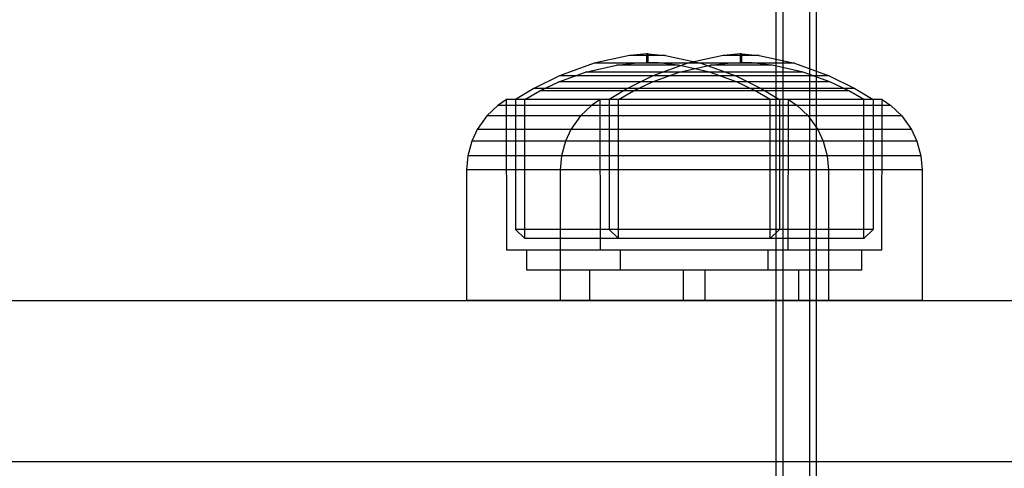
# Model space of a CAD drawing. Units: millimetres. Extents: x -464 to 6280, y -379 to 6314.
# Drawn here: x 4113 to 4186, y 3541 to 3574 of the extents above; entities that cross this region are included whole.
import ezdxf

# ---------------------------------------------------------------- set-up
doc = ezdxf.new("R2010")
doc.units = ezdxf.units.MM
doc.layers.add('Dimensions', color=7, linetype='Continuous')
doc.styles.get("Standard").update_dxf_attribs({"font": 'arial.ttf'})
doc.dimstyles.new('Leikkiset keinu', dxfattribs={"dimtxt": 150, "dimasz": 2.5, "dimexe": 0.06, "dimexo": 0.625, "dimtad": 0, "dimtih": 1, "dimtoh": 1, "dimdec": 0, "dimtxsty": 'Standard', "dimcen": 2.5, "dimadec": 0, "dimazin": 0, "dimtfac": 1, "dimtmove": 0, "dimatfit": 3, "dimfxl": 1, "dimarcsym": 0})

# ---------------------------------------------------------------- blocks, each defined once
blk = doc.blocks.new('*D203')
at = {"layer": 'Defpoints', "color": 0}
for p in [(1177.25, 3610.373), (1856.026, 3610.373), (4200.538, 1848.186)]:
    blk.add_point(p, dxfattribs=at)
at = {"layer": 'Dimensions', "color": 0, "lineweight": -2}
for p, q in [((1855.401, 3610.373), (1177.19, 3610.373)), ((1177.25, 3607.873), (1177.25, 2806.48)), ((1177.25, 1850.686), (1177.25, 2652.08)), ((4199.913, 1848.186), (1177.19, 1848.186))]:
    blk.add_line(p, q, dxfattribs=at)
at = {"layer": 'Dimensions', "color": 0}
for points in [[(1177.667, 3607.873), (1176.834, 3607.873), (1177.25, 3610.373)], [(1176.834, 1850.686), (1177.667, 1850.686), (1177.25, 1848.186)]]:
    blk.add_solid(points, dxfattribs=at)
at = {"layer": 'Dimensions', "color": 0, "insert": (1177.25, 2729.28), "char_height": 150, "attachment_point": 5}
blk.add_mtext('1762', dxfattribs=at)
blk = doc.blocks.new('*D204')
at = {"layer": 'Defpoints', "color": 0}
for p in [(4911.021, 4244.904), (4911.021, 3586.904), (1827.65, 2831.658)]:
    blk.add_point(p, dxfattribs=at)
at = {"layer": 'Dimensions', "color": 0, "lineweight": -2}
for p, q in [((1827.65, 2832.283), (1827.65, 4244.964)), ((1830.15, 4244.904), (3145.061, 4244.904)), ((4908.521, 4244.904), (3593.611, 4244.904)), ((4911.021, 3587.529), (4911.021, 4244.964))]:
    blk.add_line(p, q, dxfattribs=at)
at = {"layer": 'Dimensions', "color": 0}
for points in [[(1830.15, 4245.321), (1830.15, 4244.487), (1827.65, 4244.904)], [(4908.521, 4244.487), (4908.521, 4245.321), (4911.021, 4244.904)]]:
    blk.add_solid(points, dxfattribs=at)
at = {"layer": 'Dimensions', "color": 0, "insert": (3369.336, 4244.904), "char_height": 150, "attachment_point": 5}
blk.add_mtext('3083', dxfattribs=at)

msp = doc.modelspace()

# ---------------------------------------------------------------- linework, layer by layer
at = {"linetype": 'ByBlock', "lineweight": -2}
for p, q in [((4169.113, 3587.56), (4169.113, 3213.067)), ((4169.613, 3587.56), (4169.613, 3213.067)), ((4171.613, 3587.56), (4171.613, 3213.067)), ((4172.113, 3587.56), (4172.113, 3213.067)), ((4158.188, 3571.655), (4155.559, 3571.082)), ((4158.309, 3571.655), (4158.188, 3571.655)), ((4159.478, 3571.795), (4158.228, 3571.659)), ((4158.959, 3571.655), (4158.309, 3571.655)), ((4159.645, 3571.655), (4158.959, 3571.655)), ((4159.478, 3571.139), (4159.478, 3571.795)), ((4159.515, 3571.795), (4159.487, 3571.795)), ((4159.569, 3571.795), (4159.515, 3571.795)), ((4159.578, 3571.139), (4159.578, 3571.795)), ((4159.578, 3571.795), (4160.827, 3571.659)), ((4160.868, 3571.655), (4159.645, 3571.655)), ((4160.868, 3571.655), (4163.497, 3571.082)), ((4165.175, 3571.655), (4162.547, 3571.082)), ((4165.296, 3571.655), (4165.175, 3571.655)), ((4166.465, 3571.795), (4165.216, 3571.659)), ((4167.855, 3571.655), (4165.296, 3571.655)), ((4166.465, 3571.139), (4166.465, 3571.795)), ((4166.502, 3571.795), (4166.474, 3571.795)), ((4166.556, 3571.795), (4166.502, 3571.795)), ((4166.565, 3571.139), (4166.565, 3571.795)), ((4166.565, 3571.795), (4167.815, 3571.659)), ((4167.855, 3571.655), (4170.484, 3571.082)), ((4155.559, 3571.082), (4152.95, 3570.148)), ((4154.899, 3570.413), (4157.205, 3570.934)), ((4157.844, 3571.082), (4155.559, 3571.082)), ((4157.414, 3570.934), (4157.205, 3570.934)), ((4157.275, 3570.943), (4158.538, 3571.097)), ((4157.879, 3570.934), (4157.414, 3570.934)), ((4160.559, 3571.082), (4157.844, 3571.082)), ((4159.325, 3570.934), (4157.879, 3570.934)), ((4159.108, 3571.097), (4158.538, 3571.097)), ((4158.714, 3571.105), (4159.478, 3571.139)), ((4160.518, 3571.097), (4159.108, 3571.097)), ((4161.851, 3570.934), (4159.325, 3570.934)), ((4159.515, 3571.139), (4159.487, 3571.139)), ((4159.569, 3571.139), (4159.515, 3571.139)), ((4160.342, 3571.105), (4159.578, 3571.139)), ((4162.547, 3571.082), (4159.937, 3570.148)), ((4161.781, 3570.943), (4160.518, 3571.097)), ((4162.905, 3571.082), (4160.559, 3571.082)), ((4164.157, 3570.413), (4161.851, 3570.934)), ((4161.886, 3570.413), (4164.192, 3570.934)), ((4163.698, 3571.082), (4162.791, 3571.082)), ((4163.497, 3571.082), (4166.106, 3570.148)), ((4170.484, 3571.082), (4163.698, 3571.082)), ((4164.401, 3570.934), (4164.192, 3570.934)), ((4164.262, 3570.943), (4165.526, 3571.097)), ((4165.53, 3570.934), (4164.401, 3570.934)), ((4165.615, 3571.097), (4165.526, 3571.097)), ((4166.718, 3570.934), (4165.53, 3570.934)), ((4165.813, 3571.097), (4165.615, 3571.097)), ((4165.701, 3571.105), (4166.465, 3571.139)), ((4167.505, 3571.097), (4165.813, 3571.097)), ((4166.502, 3571.139), (4166.474, 3571.139)), ((4166.556, 3571.139), (4166.502, 3571.139)), ((4167.329, 3571.105), (4166.565, 3571.139)), ((4168.839, 3570.934), (4166.718, 3570.934)), ((4168.768, 3570.943), (4167.505, 3571.097)), ((4171.144, 3570.413), (4168.839, 3570.934)), ((4170.484, 3571.082), (4173.093, 3570.148)), ((4152.95, 3570.148), (4151.052, 3569.21)), ((4152.901, 3569.694), (4154.899, 3570.413)), ((4153.543, 3570.148), (4152.95, 3570.148)), ((4156.737, 3570.148), (4153.543, 3570.148)), ((4156.863, 3570.413), (4154.899, 3570.413)), ((4162.319, 3570.148), (4156.737, 3570.148)), ((4160.731, 3570.413), (4156.863, 3570.413)), ((4159.937, 3570.148), (4158.039, 3569.21)), ((4159.889, 3569.694), (4161.886, 3570.413)), ((4166.11, 3570.413), (4160.731, 3570.413)), ((4165.94, 3570.148), (4161.846, 3570.148)), ((4164.806, 3570.148), (4162.728, 3570.148)), ((4166.155, 3569.694), (4164.157, 3570.413)), ((4173.093, 3570.148), (4165.906, 3570.148)), ((4166.106, 3570.148), (4168.004, 3569.21)), ((4171.144, 3570.413), (4166.11, 3570.413)), ((4173.142, 3569.694), (4171.144, 3570.413)), ((4173.093, 3570.148), (4174.991, 3569.21)), ((4151.487, 3569.019), (4152.901, 3569.694)), ((4153.499, 3569.694), (4152.901, 3569.694)), ((4156.717, 3569.694), (4153.499, 3569.694)), ((4161.25, 3569.694), (4156.717, 3569.694)), ((4158.475, 3569.019), (4159.889, 3569.694)), ((4173.142, 3569.694), (4161.066, 3569.694)), ((4165.935, 3569.694), (4162.7, 3569.694)), ((4167.568, 3569.019), (4166.155, 3569.694)), ((4174.556, 3569.019), (4173.142, 3569.694)), ((4151.052, 3569.21), (4149.679, 3568.373)), ((4150.371, 3568.374), (4151.487, 3569.019)), ((4151.817, 3569.21), (4151.052, 3569.21)), ((4162.939, 3569.019), (4151.487, 3569.019)), ((4163.124, 3569.21), (4151.817, 3569.21)), ((4158.039, 3569.21), (4156.666, 3568.373)), ((4157.359, 3568.374), (4158.475, 3569.019)), ((4167.219, 3569.019), (4161.886, 3569.019)), ((4174.991, 3569.21), (4162.92, 3569.21)), ((4168.604, 3569.019), (4166.14, 3569.019)), ((4168.004, 3569.21), (4166.497, 3569.21)), ((4168.684, 3568.374), (4167.568, 3569.019)), ((4168.004, 3569.21), (4169.377, 3568.373)), ((4174.556, 3569.019), (4168.604, 3569.019)), ((4175.672, 3568.374), (4174.556, 3569.019)), ((4174.991, 3569.21), (4176.364, 3568.373)), ((4148.369, 3567.939), (4147.553, 3567.17)), ((4149.006, 3568.373), (4148.369, 3567.939)), ((4150.353, 3567.939), (4148.369, 3567.939)), ((4149.028, 3557.143), (4149.006, 3568.373)), ((4151.429, 3568.373), (4149.006, 3568.373)), ((4149.679, 3568.373), (4149.689, 3558.676)), ((4162.427, 3567.939), (4150.353, 3567.939)), ((4150.383, 3558.005), (4150.371, 3568.374)), ((4153.47, 3568.373), (4150.876, 3568.373)), ((4162.087, 3568.373), (4151.429, 3568.373)), ((4155.357, 3567.939), (4154.54, 3567.17)), ((4155.993, 3568.373), (4155.357, 3567.939)), ((4156.015, 3557.143), (4155.993, 3568.373)), ((4156.666, 3568.373), (4156.676, 3558.676)), ((4157.37, 3558.005), (4157.359, 3568.374)), ((4165.199, 3568.373), (4159.046, 3568.373)), ((4167.436, 3568.373), (4160.457, 3568.373)), ((4165.539, 3567.939), (4161.781, 3567.939)), ((4176.088, 3568.373), (4162.051, 3568.373)), ((4177.674, 3567.939), (4162.427, 3567.939)), ((4170.694, 3568.373), (4167.627, 3568.373)), ((4168.673, 3558.005), (4168.684, 3568.374)), ((4169.377, 3568.373), (4169.367, 3558.676)), ((4170.028, 3557.143), (4170.05, 3568.373)), ((4170.05, 3568.373), (4170.686, 3567.939)), ((4170.686, 3567.939), (4171.503, 3567.17)), ((4177.037, 3568.373), (4173.506, 3568.373)), ((4175.661, 3558.005), (4175.672, 3568.374)), ((4176.364, 3568.373), (4176.354, 3558.676)), ((4177.015, 3557.143), (4177.037, 3568.373)), ((4177.037, 3568.373), (4177.674, 3567.939)), ((4177.674, 3567.939), (4178.491, 3567.17)), ((4147.553, 3567.17), (4146.814, 3566.133)), ((4149.681, 3567.17), (4147.553, 3567.17)), ((4162.639, 3567.17), (4149.681, 3567.17)), ((4154.54, 3567.17), (4153.801, 3566.133)), ((4165.468, 3567.17), (4161.435, 3567.17)), ((4178.491, 3567.17), (4162.639, 3567.17)), ((4171.503, 3567.17), (4172.242, 3566.133)), ((4178.491, 3567.17), (4179.229, 3566.133)), ((4146.814, 3566.133), (4146.414, 3565.276)), ((4147.961, 3566.133), (4146.814, 3566.133)), ((4150.503, 3566.133), (4147.961, 3566.133)), ((4160.64, 3566.133), (4150.503, 3566.133)), ((4153.801, 3566.133), (4153.401, 3565.276)), ((4164.922, 3566.133), (4159.195, 3566.133)), ((4179.229, 3566.133), (4161.121, 3566.133)), ((4172.242, 3566.133), (4172.642, 3565.276)), ((4179.229, 3566.133), (4179.629, 3565.276)), ((4146.414, 3565.276), (4146.117, 3564.182)), ((4150.22, 3565.276), (4146.414, 3565.276)), ((4160.675, 3565.276), (4150.22, 3565.276)), ((4153.401, 3565.276), (4153.105, 3564.182)), ((4165.091, 3565.276), (4158.965, 3565.276)), ((4179.629, 3565.276), (4160.952, 3565.276)), ((4172.642, 3565.276), (4172.938, 3564.182)), ((4179.629, 3565.276), (4179.926, 3564.182)), ((4146.117, 3564.182), (4146.028, 3563.143)), ((4150.009, 3564.182), (4146.117, 3564.182)), ((4160.701, 3564.182), (4150.009, 3564.182)), ((4153.105, 3564.182), (4153.015, 3563.143)), ((4165.217, 3564.182), (4158.794, 3564.182)), ((4179.926, 3564.182), (4160.826, 3564.182)), ((4172.938, 3564.182), (4173.028, 3563.143)), ((4179.926, 3564.182), (4180.015, 3563.143)), ((4149.946, 3563.143), (4146.028, 3563.143)), ((4146.028, 3563.143), (4146.028, 3553.393)), ((4160.709, 3563.143), (4149.946, 3563.143)), ((4153.015, 3563.143), (4153.015, 3553.393)), ((4165.255, 3563.143), (4158.742, 3563.143)), ((4180.015, 3563.143), (4160.788, 3563.143)), ((4173.028, 3563.143), (4173.028, 3553.393)), ((4180.015, 3563.143), (4180.015, 3553.393)), ((4149.689, 3558.676), (4150.383, 3558.005)), ((4150.577, 3558.676), (4149.689, 3558.676)), ((4162.084, 3558.676), (4150.577, 3558.676)), ((4156.676, 3558.676), (4157.37, 3558.005)), ((4165.193, 3558.676), (4160.85, 3558.676)), ((4169.071, 3558.676), (4162.341, 3558.676)), ((4176.354, 3558.676), (4167.618, 3558.676)), ((4169.367, 3558.676), (4168.673, 3558.005)), ((4176.354, 3558.676), (4175.661, 3558.005)), ((4151.208, 3558.005), (4150.383, 3558.005)), ((4161.904, 3558.005), (4151.208, 3558.005)), ((4164.794, 3558.005), (4161.25, 3558.005)), ((4167.315, 3558.005), (4162.635, 3558.005)), ((4168.891, 3558.005), (4167.048, 3558.005)), ((4175.661, 3558.005), (4168.891, 3558.005)), ((4149.975, 3557.143), (4149.028, 3557.143)), ((4162.256, 3557.143), (4149.975, 3557.143)), ((4150.528, 3555.643), (4150.528, 3557.143)), ((4157.515, 3555.643), (4157.515, 3557.143)), ((4177.015, 3557.143), (4162.061, 3557.143)), ((4168.528, 3555.643), (4168.528, 3557.143)), ((4175.515, 3555.643), (4175.515, 3557.143)), ((4151.34, 3555.643), (4150.528, 3555.643)), ((4161.866, 3555.643), (4151.34, 3555.643)), ((4155.232, 3553.393), (4155.232, 3555.643)), ((4164.71, 3555.643), (4161.333, 3555.643)), ((4162.219, 3553.393), (4162.219, 3555.643)), ((4175.515, 3555.643), (4162.697, 3555.643)), ((4163.824, 3553.393), (4163.824, 3555.643)), ((4170.811, 3553.393), (4170.811, 3555.643)), ((4018.116, 3553.393), (4880.94, 3553.393)), ((4147.246, 3553.393), (4146.028, 3553.393)), ((4149.946, 3553.393), (4147.246, 3553.393)), ((4160.709, 3553.393), (4149.946, 3553.393)), ((4165.255, 3553.393), (4158.742, 3553.393)), ((4180.015, 3553.393), (4160.788, 3553.393)), ((4018.116, 3541.383), (4880.94, 3541.383)), ((4018.116, 3541.373), (4880.94, 3541.373))]:
    msp.add_line(p, q, dxfattribs=at)

# ---------------------------------------------------------------- dimensions: what is measured, and where the dimension line sits
at = {"layer": 'Dimensions'}
dim = msp.add_linear_dim(base=(4911.021, 4244.904), p1=(1827.65, 2831.658), p2=(4911.021, 3586.904), dimstyle='Leikkiset keinu', override={"dimlfac": 1}, dxfattribs=at)
dim.commit()
dim.dimension.update_dxf_attribs({"geometry": '*D204', "text_midpoint": (3369.336, 4244.904)})
dim = msp.add_linear_dim(base=(1177.25, 3610.373), p1=(4200.538, 1848.186), p2=(1856.026, 3610.373), angle=90, dimstyle='Leikkiset keinu', override={"dimlfac": 1, "dimpost": ''}, dxfattribs=at)
dim.commit()
dim.dimension.update_dxf_attribs({"geometry": '*D203', "text_midpoint": (1177.25, 2729.28)})

doc.saveas('drawing.dxf')
